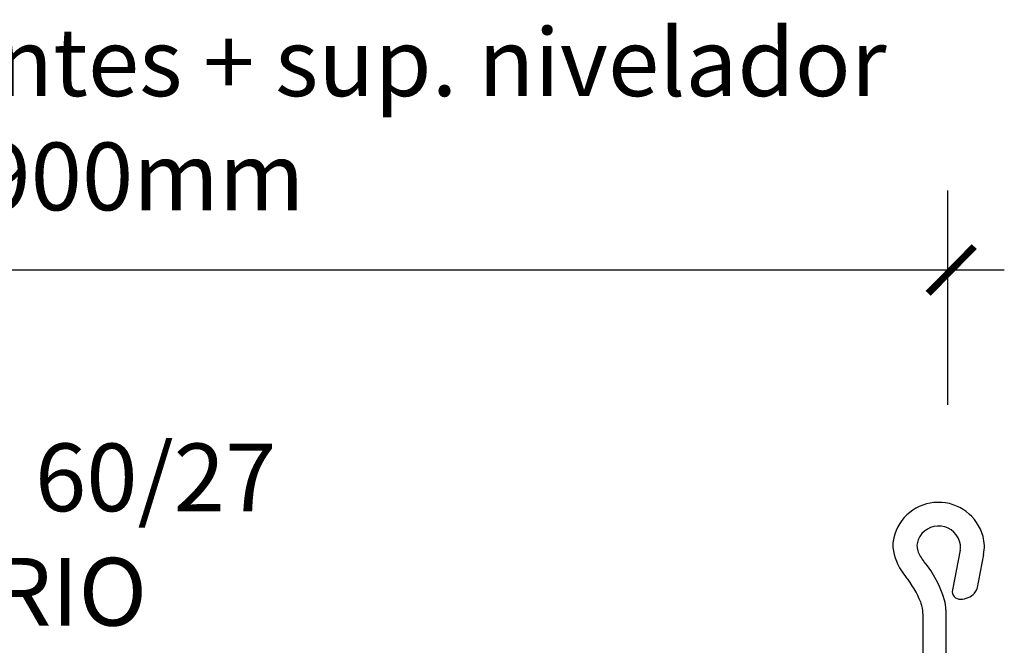
# Model space of a CAD drawing. Extents: x 1247.5 to 1283.2, y 362.5 to 382.1.
# Drawn here: x 1272.5 to 1277.8, y 378.8 to 382.1 of the extents above; entities that cross this region are included whole.
import ezdxf

# ---------------------------------------------------------------- set-up
doc = ezdxf.new("R2010")
doc.units = 0
doc.header["$MEASUREMENT"] = 0
doc.layers.get('0').update_dxf_attribs({"linetype": 'CONTINUOUS'})
doc.styles.add('T10-15', font='ARIAL.TTF', dxfattribs={"height": 0.015})

# ---------------------------------------------------------------- blocks, each defined once
blk = doc.blocks.new('_ArchTick')
at = {"color": 0, "linetype": 'ByBlock', "const_width": 0.15}
blk.add_lwpolyline([(-0.5, -0.5), (0.5, 0.5)], dxfattribs=at)

msp = doc.modelspace()

# ---------------------------------------------------------------- linework, layer by layer
for p, q in [((1277.450772377791, 380.0572970718002), (1277.450772377791, 381.2069804647256)), ((1267.156295257108, 380.7810541805101), (1277.753677567538, 380.7810541805101)), ((1277.517637544034, 379.2784022543825), (1277.475553193745, 379.065603300875)), ((1277.642712811091, 379.2561887679044), (1277.6058416313, 379.0697501412044)), ((1277.440484674793, 378.958755740647), (1277.440484674793, 375.6297637691043)), ((1277.317086134191, 378.9374399774524), (1277.317086134191, 375.579295217748))]:
    msp.add_line(p, q)
for centre, radius, start, end in [((1277.401113064574, 379.288189905407), 0.2468118223665021, 14.95619813338571, 166.7484531038471), ((1277.401349818008, 379.2896944232029), 0.1182909799756978, 8.785797417189107, 157.7070872899132), ((1277.325708522641, 379.305947466843), 0.1693445652059254, 166.7484531038471, 190.6558242287054), ((1277.370243894742, 379.3024473973982), 0.08467228260296268, 157.7070872899132, 198.3400616324876), ((1277.435054057946, 379.2972565624767), 0.2116807065074067, 348.8132082963244, 14.95619813338571), ((1277.453120264517, 379.329920436826), 0.2989919919371373, 190.6558242287054, 220.3596256095089), ((1277.453120264517, 379.329920436826), 0.1719835680326933, 198.3400616324876, 220.3596256095089), ((1277.434574042779, 379.2948293722089), 0.08467228260296268, 348.8132082963244, 8.785797417189107), ((1276.911015068059, 378.8678135527476), 0.5403294497823008, 15.25707308763167, 40.21855400926667), ((1276.831235250671, 378.8140092105519), 0.509067104567888, 21.30473129455521, 39.27901487491867), ((1277.517084944374, 379.0573897419617), 0.04233614130148134, 168.8132082963244, 272.4356965014042), ((1277.564309880673, 379.0779637001208), 0.04233614130148134, 314.6458475434134, 348.8132082963244), ((1277.15255474672, 378.9374399774524), 0.1645313874701489, 0, 21.30473129434023), ((1277.275953287316, 378.958755740647), 0.1645313874701489, 0, 18.1475066596183), ((1277.514045113009, 379.1288537263146), 0.1138647484072554, 272.4356965014042, 314.6458475434134)]:
    msp.add_arc(centre, radius, start, end)

# ---------------------------------------------------------------- block references
at = {"lineweight": 5, "ltscale": 10, "xscale": 0.2492315020884895, "yscale": 0.2492315020884064, "zscale": 0.2492315020884098, "rotation": 180.4864466268669}
msp.add_blockref('_ArchTick', (1277.468923555516, 380.7805597614533), dxfattribs=at)

# ---------------------------------------------------------------- texts
at = {"style": 'T10-15'}
for s, p in [('PERFIL CD 60/27', (1270.070694395895, 379.4870992777949)), ('SECUNDÁRIO', (1270.070694395895, 378.8739841939961))]:
    msp.add_text(s, height=0.3631187880584861, dxfattribs=at).set_placement(p)
at = {"char_height": 0.3631187880584861, "attachment_point": 5, "style": 'T10-15'}
for s, insert in [('Distância entre tirantes + sup. nivelador', (1272.541941833564, 381.8473708778416)), ('Máx. 900mm', (1272.541941833564, 381.2351011990268))]:
    msp.add_mtext(s, dxfattribs=dict(at, insert=insert))

doc.saveas('drawing.dxf')
